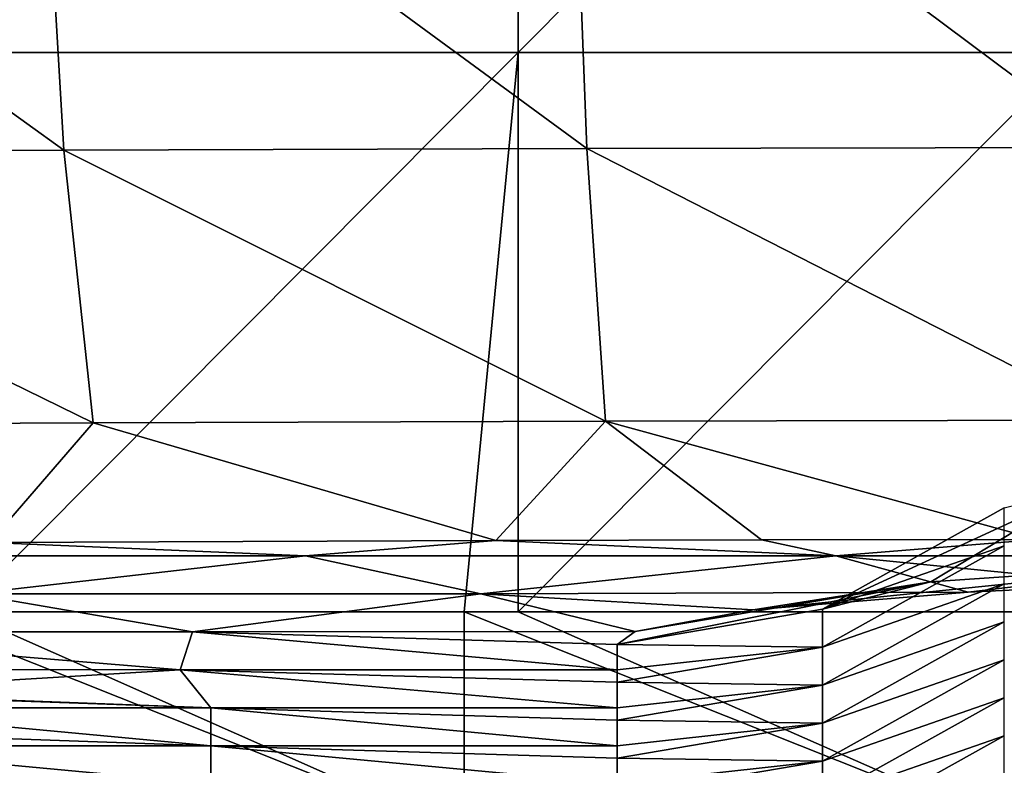
# Model space of a CAD drawing. Units: millimetres. Extents: x -77 to 77, y -52 to 52.
# Drawn here: x -9 to -3, y -33 to -29 of the extents above; entities that cross this region are included whole.
import ezdxf

# ---------------------------------------------------------------- set-up
doc = ezdxf.new("R2010")
doc.units = ezdxf.units.MM
doc.header["$LTSCALE"] = 52.148148
for name, color, linetype in [('10', 7, 'CONTINUOUS'), ('186', 7, 'CONTINUOUS'), ('213', 7, 'CONTINUOUS'), ('41', 7, 'CONTINUOUS'), ('62', 7, 'CONTINUOUS'), ('82', 7, 'CONTINUOUS')]:
    doc.layers.add(name, color=color, linetype=linetype)

msp = doc.modelspace()

# ---------------------------------------------------------------- linework, layer by layer
at = {"layer": '10', "linetype": 'Continuous'}
for points in [[(-6.0915, -31.8967, 0.7115), (-4.2668, -31.978, 1.9071), (-4.6653, -31.8931, 0.6588), (-6.0915, -31.8967, 0.7115)], [(-4.6653, -31.8931, 0.6588), (-4.2668, -31.978, 1.9071), (-3.1839, -31.8904, 0.6193), (-4.6653, -31.8931, 0.6588)], [(-4.2668, -31.978, 1.9071), (-1.4223, -31.978, 1.9071), (-3.1839, -31.8904, 0.6193), (-4.2668, -31.978, 1.9071)], [(-9.9559, -31.978, 1.9071), (-7.1114, -31.978, 1.9071), (-8.8062, -31.9065, 0.855), (-9.9559, -31.978, 1.9071)], [(-8.8062, -31.9065, 0.855), (-7.1114, -31.978, 1.9071), (-6.0915, -31.8967, 0.7115), (-8.8062, -31.9065, 0.855)], [(-7.1114, -31.978, 1.9071), (-4.2668, -31.978, 1.9071), (-6.0915, -31.8967, 0.7115), (-7.1114, -31.978, 1.9071)], [(-9.9559, -31.978, 1.9071), (-8.905, -32.1818, 4.9032), (-7.1114, -31.978, 1.9071), (-9.9559, -31.978, 1.9071)], [(-8.905, -32.1818, 4.9032), (-6.1716, -32.1818, 4.9032), (-7.1114, -31.978, 1.9071), (-8.905, -32.1818, 4.9032)], [(-7.1114, -31.978, 1.9071), (-6.1716, -32.1818, 4.9032), (-4.2668, -31.978, 1.9071), (-7.1114, -31.978, 1.9071)], [(-6.1716, -32.1818, 4.9032), (-3.5584, -32.1733, 4.7789), (-4.2668, -31.978, 1.9071), (-6.1716, -32.1818, 4.9032)], [(-3.5584, -32.1733, 4.7789), (-2.7115, -32.1325, 4.1781), (-4.2668, -31.978, 1.9071), (-3.5584, -32.1733, 4.7789)], [(-4.2668, -31.978, 1.9071), (-2.7115, -32.1325, 4.1781), (-1.4223, -31.978, 1.9071), (-4.2668, -31.978, 1.9071)], [(-7.7185, -32.3855, 7.8992), (-8.905, -32.1818, 4.9032), (-10.2632, -32.3855, 7.8992), (-7.7185, -32.3855, 7.8992)], [(-6.1716, -32.1818, 4.9032), (-8.905, -32.1818, 4.9032), (-7.7185, -32.3855, 7.8992), (-6.1716, -32.1818, 4.9032)], [(-5.3434, -32.3839, 7.8747), (-6.1716, -32.1818, 4.9032), (-7.7185, -32.3855, 7.8992), (-5.3434, -32.3839, 7.8747)], [(-3.5584, -32.1733, 4.7789), (-6.1716, -32.1818, 4.9032), (-4.7114, -32.2682, 6.1738), (-3.5584, -32.1733, 4.7789)], [(-4.7114, -32.2682, 6.1738), (-6.1716, -32.1818, 4.9032), (-5.3434, -32.3839, 7.8747), (-4.7114, -32.2682, 6.1738)], [(-7.7185, -32.3855, 7.8992), (-10.2632, -32.3855, 7.8992), (-7.784, -32.5893, 10.8953), (-7.7185, -32.3855, 7.8992)], [(-7.784, -32.5893, 10.8953), (-10.2632, -32.3855, 7.8992), (-10.1129, -32.5886, 10.8847), (-7.784, -32.5893, 10.8953)], [(-5.4393, -32.5893, 10.8953), (-7.7185, -32.3855, 7.8992), (-7.784, -32.5893, 10.8953), (-5.4393, -32.5893, 10.8953)], [(-5.3434, -32.3839, 7.8747), (-7.7185, -32.3855, 7.8992), (-5.4393, -32.4529, 8.89), (-5.3434, -32.3839, 7.8747)], [(-5.4393, -32.4529, 8.89), (-7.7185, -32.3855, 7.8992), (-5.4393, -32.5893, 10.8953), (-5.4393, -32.4529, 8.89)], [(-7.784, -32.5893, 10.8953), (-10.1129, -32.5886, 10.8847), (-9.8007, -32.712, 12.7), (-7.784, -32.5893, 10.8953)], [(-7.62, -32.7931, 13.8914), (-7.784, -32.5893, 10.8953), (-9.8007, -32.712, 12.7), (-7.62, -32.7931, 13.8914)], [(-5.4393, -32.5893, 10.8953), (-7.784, -32.5893, 10.8953), (-5.4393, -32.6565, 11.8831), (-5.4393, -32.5893, 10.8953)], [(-5.4393, -32.6565, 11.8831), (-7.784, -32.5893, 10.8953), (-5.4393, -32.7931, 13.8914), (-5.4393, -32.6565, 11.8831)], [(-5.4393, -32.7931, 13.8914), (-7.784, -32.5893, 10.8953), (-7.62, -32.7931, 13.8914), (-5.4393, -32.7931, 13.8914)], [(-9.8007, -32.7165, 12.7661), (-7.62, -32.7931, 13.8914), (-9.8007, -32.712, 12.7), (-9.8007, -32.7165, 12.7661)], [(-9.8007, -32.7931, 13.8914), (-7.62, -32.7931, 13.8914), (-9.8007, -32.7165, 12.7661), (-9.8007, -32.7931, 13.8914)], [(-7.62, -32.7931, 13.8914), (-9.8007, -32.7931, 13.8914), (-7.62, -32.9968, 16.8875), (-7.62, -32.7931, 13.8914)], [(-7.62, -32.9968, 16.8875), (-9.8007, -32.7931, 13.8914), (-9.8007, -32.9203, 15.7622), (-7.62, -32.9968, 16.8875)], [(-5.4393, -32.7931, 13.8914), (-7.62, -32.7931, 13.8914), (-5.4393, -32.8602, 14.8792), (-5.4393, -32.7931, 13.8914)], [(-5.4393, -32.8602, 14.8792), (-7.62, -32.7931, 13.8914), (-5.4393, -32.9968, 16.8875), (-5.4393, -32.8602, 14.8792)], [(-5.4393, -32.9968, 16.8875), (-7.62, -32.7931, 13.8914), (-7.62, -32.9968, 16.8875), (-5.4393, -32.9968, 16.8875)], [(-9.8007, -32.9968, 16.8875), (-7.62, -32.9968, 16.8875), (-9.8007, -32.9203, 15.7622), (-9.8007, -32.9968, 16.8875)], [(-7.62, -32.9968, 16.8875), (-9.8007, -32.9968, 16.8875), (-7.62, -33.2006, 19.8836), (-7.62, -32.9968, 16.8875)], [(-7.62, -33.2006, 19.8836), (-9.8007, -32.9968, 16.8875), (-9.8007, -33.124, 18.7583), (-7.62, -33.2006, 19.8836)], [(-5.4393, -32.9968, 16.8875), (-7.62, -32.9968, 16.8875), (-5.4393, -33.064, 17.8753), (-5.4393, -32.9968, 16.8875)], [(-5.4393, -33.064, 17.8753), (-7.62, -32.9968, 16.8875), (-5.4393, -33.2006, 19.8836), (-5.4393, -33.064, 17.8753)], [(-5.4393, -33.2006, 19.8836), (-7.62, -32.9968, 16.8875), (-7.62, -33.2006, 19.8836), (-5.4393, -33.2006, 19.8836)]]:
    msp.add_3dface(points, dxfattribs=at)
at = {"layer": '186', "linetype": 'Continuous'}
for points in [[(-4.3387, -32.2645, 8.9028), (-3.3639, -31.7208, 8.9398), (-2.913, -31.6064, 7.2569), (-4.3387, -32.2645, 8.9028)], [(-4.3387, -32.2645, 8.9028), (-2.913, -31.6064, 7.2569), (-3.758, -32.1171, 6.7351), (-4.3387, -32.2645, 8.9028)], [(-2.913, -31.6064, 7.2569), (-2.1704, -32.0091, 5.147), (-3.758, -32.1171, 6.7351), (-2.913, -31.6064, 7.2569)], [(-3.5584, -32.1733, 4.7789), (-4.7114, -32.2682, 6.1738), (-2.1704, -32.0091, 5.147), (-3.5584, -32.1733, 4.7789)], [(-2.1704, -32.0091, 5.147), (-4.7114, -32.2682, 6.1738), (-3.758, -32.1171, 6.7351), (-2.1704, -32.0091, 5.147)], [(-2.7115, -32.1325, 4.1781), (-3.5584, -32.1733, 4.7789), (-2.1704, -32.0091, 5.147), (-2.7115, -32.1325, 4.1781)], [(-5.3434, -32.3839, 7.8747), (-5.4393, -32.4529, 8.89), (-3.758, -32.1171, 6.7351), (-5.3434, -32.3839, 7.8747)], [(-5.4393, -32.4529, 8.89), (-4.3387, -32.2645, 8.9028), (-3.758, -32.1171, 6.7351), (-5.4393, -32.4529, 8.89)], [(-4.7114, -32.2682, 6.1738), (-5.3434, -32.3839, 7.8747), (-3.758, -32.1171, 6.7351), (-4.7114, -32.2682, 6.1738)]]:
    msp.add_3dface(points, dxfattribs=at)
at = {"layer": '213', "linetype": 'Continuous'}
for points in [[(-8.535, -27.642, -6.7762), (-11.3868, -27.6553, -6.5804), (-8.4071, -29.8017, -4.7093), (-8.535, -27.642, -6.7762)], [(-8.4071, -29.8017, -4.7093), (-11.3868, -27.6553, -6.5804), (-11.2104, -29.8148, -4.5169), (-8.4071, -29.8017, -4.7093)], [(-5.6859, -27.6328, -6.911), (-8.535, -27.642, -6.7762), (-5.6035, -29.7926, -4.842), (-5.6859, -27.6328, -6.911)], [(-5.6035, -29.7926, -4.842), (-8.535, -27.642, -6.7762), (-8.4071, -29.8017, -4.7093), (-5.6035, -29.7926, -4.842)], [(-2.8406, -27.6275, -6.9891), (-5.6859, -27.6328, -6.911), (-2.8008, -29.7874, -4.919), (-2.8406, -27.6275, -6.9891)], [(-2.8008, -29.7874, -4.919), (-5.6859, -27.6328, -6.911), (-5.6035, -29.7926, -4.842), (-2.8008, -29.7874, -4.919)], [(-8.4071, -29.8017, -4.7093), (-11.2104, -29.8148, -4.5169), (-8.2509, -31.2645, -2.1039), (-8.4071, -29.8017, -4.7093)], [(-8.2509, -31.2645, -2.1039), (-11.2104, -29.8148, -4.5169), (-10.9948, -31.2773, -1.9156), (-8.2509, -31.2645, -2.1039)], [(-5.6035, -29.7926, -4.842), (-8.4071, -29.8017, -4.7093), (-5.5029, -31.2557, -2.234), (-5.6035, -29.7926, -4.842)], [(-5.5029, -31.2557, -2.234), (-8.4071, -29.8017, -4.7093), (-8.2509, -31.2645, -2.1039), (-5.5029, -31.2557, -2.234)], [(-2.8008, -29.7874, -4.919), (-5.6035, -29.7926, -4.842), (-2.7522, -31.2506, -2.3095), (-2.8008, -29.7874, -4.919)], [(-2.7522, -31.2506, -2.3095), (-5.6035, -29.7926, -4.842), (-5.5029, -31.2557, -2.234), (-2.7522, -31.2506, -2.3095)], [(-6.0915, -31.8967, 0.7115), (-5.5029, -31.2557, -2.234), (-8.2509, -31.2645, -2.1039), (-6.0915, -31.8967, 0.7115)], [(-6.0915, -31.8967, 0.7115), (-4.6653, -31.8931, 0.6588), (-5.5029, -31.2557, -2.234), (-6.0915, -31.8967, 0.7115)], [(-3.1839, -31.8904, 0.6193), (-2.7522, -31.2506, -2.3095), (-5.5029, -31.2557, -2.234), (-3.1839, -31.8904, 0.6193)], [(-4.6653, -31.8931, 0.6588), (-3.1839, -31.8904, 0.6193), (-5.5029, -31.2557, -2.234), (-4.6653, -31.8931, 0.6588)], [(-8.8062, -31.9065, 0.855), (-8.2509, -31.2645, -2.1039), (-10.9948, -31.2773, -1.9156), (-8.8062, -31.9065, 0.855)], [(-8.8062, -31.9065, 0.855), (-6.0915, -31.8967, 0.7115), (-8.2509, -31.2645, -2.1039), (-8.8062, -31.9065, 0.855)]]:
    msp.add_3dface(points, dxfattribs=at)
at = {"layer": '41', "linetype": 'Continuous'}
for points in [[(-3.3639, -31.9244, 11.9329), (-3.3639, -31.7208, 8.9398), (-4.3387, -32.2645, 8.9028), (-3.3639, -31.9244, 11.9329)], [(-3.3639, -32.1281, 14.929), (-3.3639, -31.9244, 11.9329), (-4.3387, -32.4681, 11.8959), (-3.3639, -32.1281, 14.929)], [(-4.3387, -32.4681, 11.8959), (-3.3639, -31.9244, 11.9329), (-4.3387, -32.2645, 8.9028), (-4.3387, -32.4681, 11.8959)], [(-3.3639, -32.3319, 17.925), (-3.3639, -32.1281, 14.929), (-4.3387, -32.6718, 14.892), (-3.3639, -32.3319, 17.925)], [(-3.3639, -32.1281, 14.929), (-4.3387, -32.4681, 11.8959), (-4.3387, -32.6718, 14.892), (-3.3639, -32.1281, 14.929)], [(-5.4393, -32.4529, 8.89), (-4.3387, -32.4681, 11.8959), (-4.3387, -32.2645, 8.9028), (-5.4393, -32.4529, 8.89)], [(-3.3639, -32.5357, 20.9211), (-3.3639, -32.3319, 17.925), (-4.3387, -32.8756, 17.8881), (-3.3639, -32.5357, 20.9211)], [(-3.3639, -32.3319, 17.925), (-4.3387, -32.6718, 14.892), (-4.3387, -32.8756, 17.8881), (-3.3639, -32.3319, 17.925)], [(-5.4393, -32.4529, 8.89), (-5.4393, -32.5893, 10.8953), (-4.3387, -32.4681, 11.8959), (-5.4393, -32.4529, 8.89)], [(-5.4393, -32.5893, 10.8953), (-5.4393, -32.6565, 11.8831), (-4.3387, -32.4681, 11.8959), (-5.4393, -32.5893, 10.8953)], [(-4.3387, -32.4681, 11.8959), (-5.4393, -32.6565, 11.8831), (-4.3387, -32.6718, 14.892), (-4.3387, -32.4681, 11.8959)], [(-3.3639, -32.7394, 23.9172), (-3.3639, -32.5357, 20.9211), (-4.3387, -33.0793, 20.8841), (-3.3639, -32.7394, 23.9172)], [(-3.3639, -32.5357, 20.9211), (-4.3387, -32.8756, 17.8881), (-4.3387, -33.0793, 20.8841), (-3.3639, -32.5357, 20.9211)], [(-5.4393, -32.6565, 11.8831), (-5.4393, -32.7931, 13.8914), (-4.3387, -32.6718, 14.892), (-5.4393, -32.6565, 11.8831)], [(-5.4393, -32.7931, 13.8914), (-5.4393, -32.8602, 14.8792), (-4.3387, -32.6718, 14.892), (-5.4393, -32.7931, 13.8914)], [(-4.3387, -32.6718, 14.892), (-5.4393, -32.8602, 14.8792), (-4.3387, -32.8756, 17.8881), (-4.3387, -32.6718, 14.892)], [(-3.3639, -32.9432, 26.9133), (-3.3639, -32.7394, 23.9172), (-4.3387, -33.2831, 23.8802), (-3.3639, -32.9432, 26.9133)], [(-3.3639, -32.7394, 23.9172), (-4.3387, -33.0793, 20.8841), (-4.3387, -33.2831, 23.8802), (-3.3639, -32.7394, 23.9172)], [(-5.4393, -32.8602, 14.8792), (-5.4393, -32.9968, 16.8875), (-4.3387, -32.8756, 17.8881), (-5.4393, -32.8602, 14.8792)], [(-5.4393, -32.9968, 16.8875), (-5.4393, -33.064, 17.8753), (-4.3387, -32.8756, 17.8881), (-5.4393, -32.9968, 16.8875)], [(-4.3387, -32.8756, 17.8881), (-5.4393, -33.064, 17.8753), (-4.3387, -33.0793, 20.8841), (-4.3387, -32.8756, 17.8881)], [(-3.3639, -33.1469, 29.9094), (-3.3639, -32.9432, 26.9133), (-4.3387, -33.4869, 26.8763), (-3.3639, -33.1469, 29.9094)], [(-3.3639, -32.9432, 26.9133), (-4.3387, -33.2831, 23.8802), (-4.3387, -33.4869, 26.8763), (-3.3639, -32.9432, 26.9133)], [(-5.4393, -33.064, 17.8753), (-5.4393, -33.2006, 19.8836), (-4.3387, -33.0793, 20.8841), (-5.4393, -33.064, 17.8753)], [(-5.4393, -33.2006, 19.8836), (-5.4393, -33.2677, 20.8713), (-4.3387, -33.0793, 20.8841), (-5.4393, -33.2006, 19.8836)], [(-4.3387, -33.0793, 20.8841), (-5.4393, -33.2677, 20.8713), (-4.3387, -33.2831, 23.8802), (-4.3387, -33.0793, 20.8841)]]:
    msp.add_3dface(points, dxfattribs=at)
at = {"layer": '62', "linetype": 'Continuous'}
for points in [[(-5.9717, -29.278, -24.9936), (-8.9575, -29.278, -24.9936), (-5.9717, -26.275, -24.9936), (-5.9717, -29.278, -24.9936)], [(-5.9717, -26.275, -24.9936), (-8.9575, -29.278, -24.9936), (-8.9575, -26.275, -24.9936), (-5.9717, -26.275, -24.9936)], [(-2.9858, -29.278, -24.9936), (-5.9717, -29.278, -24.9936), (-2.9858, -26.275, -24.9936), (-2.9858, -29.278, -24.9936)], [(-2.9858, -26.275, -24.9936), (-5.9717, -29.278, -24.9936), (-5.9717, -26.275, -24.9936), (-2.9858, -26.275, -24.9936)], [(-8.9575, -29.278, -24.9936), (-5.9717, -29.278, -24.9936), (-8.9575, -32.278, -24.9936), (-8.9575, -29.278, -24.9936)], [(-8.9575, -32.278, -24.9936), (-5.9717, -29.278, -24.9936), (-6.2605, -32.278, -24.9936), (-8.9575, -32.278, -24.9936)], [(-6.2605, -32.278, -24.9936), (-5.9717, -29.278, -24.9936), (-5.9717, -32.278, -24.9936), (-6.2605, -32.278, -24.9936)], [(-5.9717, -29.278, -24.9936), (-2.9858, -29.278, -24.9936), (-5.9717, -32.278, -24.9936), (-5.9717, -29.278, -24.9936)], [(-5.9717, -32.278, -24.9936), (-2.9858, -29.278, -24.9936), (-3.2575, -32.278, -24.9936), (-5.9717, -32.278, -24.9936)]]:
    msp.add_3dface(points, dxfattribs=at)
at = {"layer": '82', "linetype": 'Continuous'}
for points in [[(-9.2635, -32.278, -24.9936), (-8.9575, -32.278, -24.9936), (-6.2605, -33.4748, -24.7691), (-9.2635, -32.278, -24.9936)], [(-9.2635, -33.4748, -24.7691), (-9.2635, -32.278, -24.9936), (-6.2605, -33.4748, -24.7691), (-9.2635, -33.4748, -24.7691)], [(-8.9575, -32.278, -24.9936), (-6.2605, -32.278, -24.9936), (-6.2605, -33.4748, -24.7691), (-8.9575, -32.278, -24.9936)], [(-6.2605, -32.278, -24.9936), (-5.9717, -32.278, -24.9936), (-3.2575, -33.4748, -24.7691), (-6.2605, -32.278, -24.9936)], [(-6.2605, -33.4748, -24.7691), (-6.2605, -32.278, -24.9936), (-3.2575, -33.4748, -24.7691), (-6.2605, -33.4748, -24.7691)], [(-5.9717, -32.278, -24.9936), (-3.2575, -32.278, -24.9936), (-3.2575, -33.4748, -24.7691), (-5.9717, -32.278, -24.9936)]]:
    msp.add_3dface(points, dxfattribs=at)

doc.saveas('drawing.dxf')
